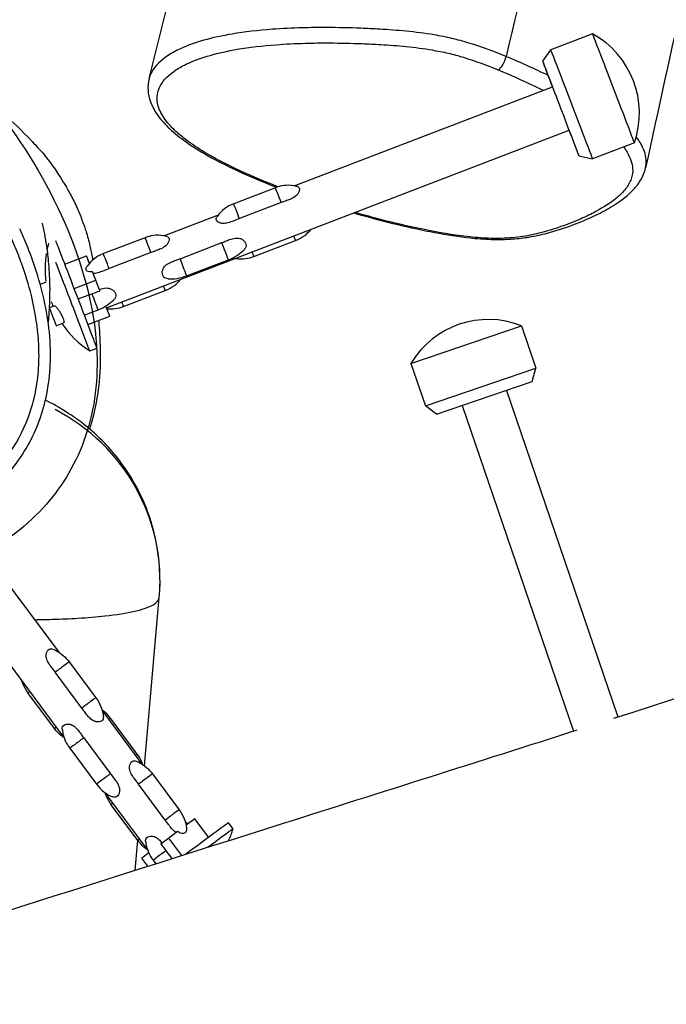
# Model space of a CAD drawing. Units: millimetres. Extents: x -15676 to 16443, y -7971 to 5917.
# Drawn here: x -7864 to -7698, y 970 to 1224 of the extents above; entities that cross this region are included whole.
import ezdxf

# ---------------------------------------------------------------- set-up
doc = ezdxf.new("R2010")
doc.units = ezdxf.units.MM
doc.header["$LTSCALE"] = 150
doc.layers.add('MV', color=4, linetype='Continuous')
doc.layers.add('SW_Toestellen', color=2, linetype='Continuous')

msp = doc.modelspace()

# ---------------------------------------------------------------- linework, layer by layer
at = {"layer": 'MV'}
msp.add_open_spline([(-7993.05, 1119.57), (-7990.96, 1112.94), (-7988.77, 1108.88), (-7984.83, 1102.7), (-7981.7, 1099.39), (-7976.95, 1096.09), (-7971.32, 1092.18), (-7964.35, 1088.95), (-7952.9, 1084.1), (-7943.8, 1080.81), (-7922.77, 1076.66), (-7911.83, 1075.89), (-7892.02, 1078.48), (-7883.29, 1080.87), (-7868.86, 1088.29), (-7862.94, 1092.49), (-7853.47, 1102.86), (-7849.85, 1108.55), (-7844.85, 1122.16), (-7843.74, 1129.76), (-7844.46, 1148.18), (-7847.22, 1159.07), (-7855.9, 1179.93), (-7861.9, 1190.15), (-7873.41, 1205.04), (-7878.81, 1210.72), (-7889.31, 1218.15), (-7893.88, 1220.23), (-7903.64, 1222.5), (-7909.43, 1222.83), (-7927.41, 1220.82), (-7942.84, 1217.51), (-7964.73, 1208.41), (-7971.68, 1204.29), (-7982.8, 1194.83), (-7987.44, 1189.24), (-7994.54, 1175.22), (-7996.65, 1167.22), (-7998.67, 1145.14), (-7996.45, 1131.36), (-7993.49, 1121), (-7993.27, 1120.27), (-7993.05, 1119.57)], degree=3, knots=[-2.762417, -2.762417, -2.762417, -2.762417, -1.736406, -1.736406, 0, 0, 0, 2.055924, 2.055924, 5.088864, 5.088864, 8.001216, 8.001216, 10.188375, 10.188375, 11.811027, 11.811027, 13.213091, 13.213091, 14.669685, 14.669685, 16.541426, 16.541426, 18.407661, 18.407661, 19.809129, 19.809129, 20.897623, 20.897623, 22.012446, 22.012446, 23.408856, 23.408856, 24.291159, 24.291159, 25.143513, 25.143513, 26.014112, 26.014112, 27.385537, 27.385537, 27.493538, 27.493538, 27.493538, 27.493538], dxfattribs=at)
at = {"layer": 'SW_Toestellen'}
for p, q in [((-7716.53, 1219.92), (-7727.27, 1215.8)), ((-7729.36, 1212.86), (-7727.27, 1215.8)), ((-7738.78, 1214.1), (-7738.78, 1214.1)), ((-7793.3, 1180.84), (-7726.82, 1206.33)), ((-7841.59, 1149.47), (-7722.53, 1195.13)), ((-7705.79, 1191.9), (-7716.53, 1187.79)), ((-7720.05, 1188.58), (-7716.53, 1187.79)), ((-7798.12, 1180.36), (-7808.86, 1176.24)), ((-7796.64, 1176.51), (-7807.38, 1172.39)), ((-7826.82, 1167.99), (-7812.77, 1173.38)), ((-7831.64, 1167.5), (-7842.38, 1163.39)), ((-7822.65, 1162.1), (-7811.92, 1166.22)), ((-7803.66, 1162.65), (-7792.93, 1166.77)), ((-7852.31, 1160.71), (-7846.73, 1162.84)), ((-7845.98, 1160.9), (-7846.73, 1162.84)), ((-7830.16, 1163.65), (-7840.9, 1159.54)), ((-7820.97, 1157.69), (-7810.23, 1161.81)), ((-7844.32, 1156.6), (-7845.14, 1158.73)), ((-7857.18, 1156.03), (-7858.59, 1155.49)), ((-7849.9, 1154.46), (-7844.32, 1156.6)), ((-7843.25, 1153.82), (-7844.32, 1156.6)), ((-7848.86, 1151.74), (-7845.33, 1153.09)), ((-7837.18, 1149.8), (-7826.45, 1153.92)), ((-7856.28, 1149.51), (-7855, 1150)), ((-7840.76, 1147.3), (-7841.77, 1149.92)), ((-7847.28, 1147.61), (-7843.75, 1148.96)), ((-7846.34, 1145.16), (-7840.76, 1147.3)), ((-7854.49, 1144.84), (-7852.6, 1145.57)), ((-7763.25, 1135.18), (-7734.86, 1144.86)), ((-7734.86, 1144.86), (-7731.14, 1133.98)), ((-7845.89, 1138.37), (-7844.04, 1139.08)), ((-7763.25, 1135.18), (-7759.54, 1124.29)), ((-7759.54, 1124.29), (-7731.14, 1133.98)), ((-7732.07, 1130.49), (-7731.14, 1133.98)), ((-7756.68, 1122.1), (-7732.07, 1130.49)), ((-7738.69, 1128.23), (-7710.04, 1044.22)), ((-7756.68, 1122.1), (-7759.54, 1124.29)), ((-7750.05, 1124.36), (-7721.47, 1040.57)), ((-7853.79, 1060.85), (-7877.43, 1092.62)), ((-7852.53, 1039.05), (-7886.17, 1084.27)), ((-7831.82, 1031.67), (-7828, 1074.93)), ((-7851.19, 1058.39), (-7844.32, 1049.17)), ((-7847.89, 1046.52), (-7854.75, 1055.75)), ((-7854.93, 1041.23), (-7861.79, 1050.46)), ((-7832.36, 1032.05), (-7842.71, 1045.96)), ((-7833.68, 1034.67), (-7840.54, 1043.9)), ((-7847.42, 1038.84), (-7840.55, 1029.61)), ((-7851.01, 1036.16), (-7844.14, 1026.93)), ((-7829.76, 1029.59), (-7822.89, 1020.37)), ((-7826.46, 1017.72), (-7833.32, 1026.95)), ((-7831.1, 1010.25), (-7841.8, 1024.64)), ((-7833.5, 1012.43), (-7840.36, 1021.66)), ((-7820.85, 1016.58), (-7821.29, 1017.16)), ((-7818.85, 1018.05), (-7821.1, 1016.4)), ((-7815.3, 1013.28), (-7818.85, 1018.05)), ((-7809, 1015.44), (-7810.18, 1017.02)), ((-7825.58, 1013.09), (-7827.64, 1011.55)), ((-7823.29, 1014.78), (-7825.58, 1013.09)), ((-7822.24, 1008.59), (-7825.58, 1013.09)), ((-7834.18, 1004.8), (-7833.51, 1012.44)), ((-7830.7, 1009.25), (-7832.47, 1007.92)), ((-7826.29, 1009.81), (-7824.78, 1007.78)), ((-7830.91, 1005.84), (-7832.47, 1007.92)), ((-7829.58, 1007.35), (-7828.92, 1006.47))]:
    msp.add_line(p, q, dxfattribs=at)
for centre, radius, start, end in [((-7727.69, 1199.57), 23.2, 340.7065, 61.2513), ((-7832.17, 1159.51), 25.2, 164.9431, 168.8028), ((-7832.17, 1159.51), 25.2, 171.0509, 187.3415), ((-7832.17, 1159.51), 25.2, 214.0693, 237.0147), ((-7743.34, 1123.26), 23.2, 68.5596, 149.1048), ((-7833.06, 1022.94), 25.2, 335.3222, 342.6848)]:
    msp.add_arc(centre, radius, start, end, dxfattribs=at)
for centre, major_axis, ratio, start_param, end_param in [((-7711.16, 1205.91), (5.37, -14.01), 0.002315, 0, 3.141593), ((-7721.9, 1201.79), (5.37, -14.01), 0.002315, 6.281642, 9.426321), ((-7740.2, 1213.34), (1.13, 2.78), 0.376566, 3.58349, 5.137677), ((-7724.7, 1200.72), (4.65, -12.14), 0.002315, 5.192118, 10.515846), ((-7797.22, 1178.02), (-0.9, 2.33), 0.002315, 4.005154, 6.283185), ((-7807.96, 1173.9), (-0.9, 2.33), 0.002315, 4.005154, 6.283185), ((-7830.74, 1165.17), (-0.9, 2.33), 0.002315, 4.005154, 6.283185), ((-7793.82, 1169.1), (0.9, -2.33), 0.002315, 0, 1.057452), ((-7849.35, 1152.92), (-5.31, 13.84), 0.002315, 3.141593, 6.190274), ((-7811.12, 1164.15), (0.9, -2.33), 0.002315, 0, 2.665305), ((-7841.48, 1161.05), (-0.9, 2.33), 0.002315, 4.005154, 6.283185), ((-7804.56, 1164.99), (0.9, -2.33), 0.002315, 0, 1.057452), ((-7851.2, 1152.21), (5.31, -13.84), 0.002315, 6.280003, 8.555246), ((-7821.86, 1160.03), (0.9, -2.33), 0.002315, 0, 2.665305), ((-7827.34, 1156.25), (0.9, -2.33), 0.002315, 0, 1.057452), ((-7844.64, 1151.29), (0.9, -2.33), 0.002315, 0, 2.449664), ((-7838.08, 1152.13), (0.9, -2.33), 0.002315, 0, 1.057452), ((-7855.38, 1147.18), (0.9, -2.33), 0.002315, 0, 2.995169), ((-7877.81, 1079.32), (49.81, -4.39), 0.99074, 0, 1.180181), ((-7853.19, 1056.9), (2.01, 1.49), 0.004156, 0, 2.457451), ((-7859.79, 1051.95), (-2.01, -1.49), 0.004156, 5.561507, 6.283185), ((-7846.33, 1047.68), (2.01, 1.49), 0.004156, 0, 2.457451), ((-7842.55, 1042.4), (2.01, 1.49), 0.004156, 0, 0.648584), ((-7852.92, 1042.73), (-2.01, -1.49), 0.004156, 5.561507, 6.283185), ((-7849, 1037.65), (-2.01, -1.49), 0.004156, 3.7973, 6.283185), ((-7835.69, 1033.18), (2.01, 1.49), 0.004156, 0, 0.648584), ((-7842.14, 1028.42), (-2.01, -1.49), 0.004156, 3.7973, 6.283185), ((-7831.76, 1028.1), (2.01, 1.49), 0.004156, 0, 2.457451), ((-7838.36, 1023.15), (-2.01, -1.49), 0.004156, 5.561507, 6.283185), ((-7824.9, 1018.87), (2.01, 1.49), 0.004156, 0, 2.457451), ((-7822.08, 1008.17), (11.89, 8.85), 0.004156, 0, 1.491462), ((-7820.9, 1006.59), (11.89, 8.85), 0.004156, 6.277472, 7.368351), ((-7831.49, 1013.92), (-2.01, -1.49), 0.004156, 5.561507, 6.283185), ((-7827.57, 1008.85), (-2.01, -1.49), 0.004156, 4.012941, 6.283185)]:
    msp.add_ellipse(centre, major_axis=major_axis, ratio=ratio, start_param=start_param, end_param=end_param, dxfattribs=at)
for points in [[(-7830.63, 1208.4), (-7823.19, 1237.7), (-7815.89, 1267.14), (-7808.75, 1296.71)], [(-7682.93, 1276.63), (-7689.6, 1246.29), (-7696.25, 1215.91), (-7702.89, 1185.5)], [(-7727.16, 1263.15), (-7731.03, 1246.8), (-7734.9, 1230.45), (-7738.78, 1214.1)], [(-7855.81, 1151.12), (-7855.67, 1150.68), (-7855.52, 1150.24), (-7855.38, 1149.86)], [(-7711.08, 1043.89), (-7657.95, 1060.9), (-7604.95, 1078.29), (-7552.5, 1096.89)]]:
    msp.add_open_spline(points, degree=3, dxfattribs=at)
for points, knots in [([(-7738.78, 1214.1), (-7741.76, 1215.32), (-7744.91, 1216.51), (-7749.77, 1217.98), (-7751.25, 1218.39), (-7754.25, 1219.09), (-7755.77, 1219.4), (-7759.74, 1220.07), (-7762.13, 1220.36), (-7766.79, 1220.82), (-7769.06, 1220.99), (-7772.94, 1221.22), (-7774.57, 1221.29), (-7779.14, 1221.47), (-7782.01, 1221.53), (-7787, 1221.55), (-7789.13, 1221.53), (-7793.85, 1221.4), (-7796.43, 1221.28), (-7802.56, 1220.83), (-7806.02, 1220.43), (-7811.85, 1219.45), (-7814.29, 1218.91), (-7818.75, 1217.65), (-7820.77, 1216.93), (-7823.71, 1215.58), (-7824.76, 1215.01), (-7827.6, 1213.16), (-7829.05, 1211.75), (-7830.23, 1209.61), (-7830.47, 1209.02), (-7830.63, 1208.4)], [-2.764873, -2.764873, -2.764873, -2.764873, -1.622921, -1.622921, -1.153053, -1.153053, -0.683185, -0.683185, 0.106687, 0.106687, 0.89595, 0.89595, 1.475188, 1.475188, 2.539837, 2.539837, 3.347669, 3.347669, 4.361908, 4.361908, 5.842443, 5.842443, 7.015889, 7.015889, 8.174505, 8.174505, 8.916992, 8.916992, 10.396213, 10.396213, 10.934174, 10.934174, 10.934174, 10.934174]), ([(-7797.45, 1180.58), (-7797.62, 1180.65), (-7797.79, 1180.71), (-7801.6, 1182.2), (-7805.13, 1183.7), (-7811.27, 1186.63), (-7813.98, 1188.06), (-7818.08, 1190.53), (-7819.62, 1191.55), (-7821.98, 1193.32), (-7822.88, 1194.06), (-7824.52, 1195.57), (-7825.25, 1196.32), (-7826.83, 1198.24), (-7827.54, 1199.39), (-7828.43, 1201.61), (-7828.62, 1202.68), (-7828.51, 1204.74), (-7828.21, 1205.72), (-7826.88, 1208.12), (-7825.51, 1209.46), (-7822.81, 1211.23), (-7821.8, 1211.78), (-7819, 1213.08), (-7817.05, 1213.78), (-7812.77, 1215), (-7810.42, 1215.52), (-7804.8, 1216.48), (-7801.45, 1216.87), (-7795.5, 1217.32), (-7793, 1217.44), (-7788.4, 1217.57), (-7786.33, 1217.59), (-7781.46, 1217.58), (-7778.65, 1217.52), (-7774.2, 1217.35), (-7772.61, 1217.27), (-7768.85, 1217.05), (-7766.66, 1216.88), (-7762.24, 1216.44), (-7760, 1216.17), (-7756.41, 1215.54), (-7755.05, 1215.27), (-7752.37, 1214.64), (-7751.05, 1214.28), (-7746.62, 1212.94), (-7743.63, 1211.82), (-7740.78, 1210.65)], [-17.882525, -17.882525, -17.882525, -17.882525, -17.817235, -17.817235, -16.388643, -16.388643, -15.165415, -15.165415, -14.337763, -14.337763, -13.742054, -13.742054, -13.146346, -13.146346, -12.225597, -12.225597, -11.310905, -11.310905, -10.396213, -10.396213, -8.916992, -8.916992, -8.174505, -8.174505, -7.015889, -7.015889, -5.842443, -5.842443, -4.361908, -4.361908, -3.347669, -3.347669, -2.539837, -2.539837, -1.475188, -1.475188, -0.89595, -0.89595, -0.106687, -0.106687, 0.683185, 0.683185, 1.153053, 1.153053, 1.622921, 1.622921, 2.764877, 2.764877, 2.764877, 2.764877]), ([(-7727.98, 1209.22), (-7729.59, 1210.02), (-7731.24, 1210.8), (-7734.82, 1212.43), (-7736.77, 1213.28), (-7738.78, 1214.1)], [38.897601, 38.897601, 38.897601, 38.897601, 39.584566, 39.584566, 40.35677, 40.35677, 40.35677, 40.35677]), ([(-7740.78, 1210.65), (-7738.85, 1209.86), (-7736.97, 1209.05), (-7733.12, 1207.3), (-7731.16, 1206.36), (-7729.26, 1205.4)], [-40.35677, -40.35677, -40.35677, -40.35677, -39.584566, -39.584566, -38.737086, -38.737086, -38.737086, -38.737086]), ([(-7979.87, 1124.83), (-7980.56, 1127.01), (-7981.14, 1129.24), (-7982.62, 1135.88), (-7983.28, 1140.4), (-7983.89, 1149.46), (-7983.84, 1154), (-7982.95, 1161.59), (-7982.35, 1164.73), (-7980.52, 1170.97), (-7979.27, 1174.07), (-7976.08, 1179.95), (-7974.08, 1182.77), (-7970.17, 1187.1), (-7968.42, 1188.75), (-7964.63, 1191.83), (-7962.57, 1193.26), (-7958.29, 1195.87), (-7956.07, 1197.04), (-7949.77, 1200.01), (-7945.61, 1201.57), (-7938.88, 1203.69), (-7936.36, 1204.4), (-7930.75, 1205.81), (-7927.65, 1206.48), (-7921.45, 1207.59), (-7918.34, 1208.03), (-7912.93, 1208.41), (-7910.59, 1208.45), (-7905.96, 1208.11), (-7903.67, 1207.72), (-7899.56, 1206.48), (-7897.71, 1205.69), (-7894.17, 1203.78), (-7892.5, 1202.65), (-7888.14, 1199.28), (-7885.6, 1196.82), (-7880.86, 1191.57), (-7878.67, 1188.78), (-7874.19, 1182.48), (-7871.95, 1178.89), (-7868.18, 1172.01), (-7866.6, 1168.76), (-7864.55, 1163.88), (-7863.94, 1162.32), (-7862.42, 1158.08), (-7861.59, 1155.37), (-7860.07, 1149.22), (-7859.47, 1145.77), (-7858.99, 1140.32), (-7858.91, 1138.32), (-7858.99, 1134.23), (-7859.15, 1132.11), (-7859.78, 1127.9), (-7860.24, 1125.82), (-7861.93, 1120.21), (-7863.48, 1116.81), (-7866.6, 1111.88), (-7867.85, 1110.2), (-7870.8, 1106.79), (-7872.54, 1105.1), (-7876.26, 1101.98), (-7878.25, 1100.56), (-7882.28, 1098.1), (-7884.31, 1097.03), (-7889.81, 1094.55), (-7893.4, 1093.32), (-7900.76, 1091.51), (-7904.51, 1090.92), (-7912.63, 1090.26), (-7917.04, 1090.3), (-7924.61, 1090.95), (-7927.77, 1091.4), (-7934.96, 1092.78), (-7938.96, 1093.82), (-7945.34, 1095.85), (-7947.74, 1096.7), (-7952.87, 1098.71), (-7955.6, 1099.89), (-7960.5, 1102.27), (-7962.71, 1103.44), (-7966.59, 1105.83), (-7968.32, 1107.01), (-7971.49, 1109.69), (-7972.94, 1111.19), (-7975.49, 1114.62), (-7976.58, 1116.56), (-7978.44, 1120.61), (-7979.21, 1122.72), (-7979.87, 1124.83)], [-41.107553, -41.107553, -41.107553, -41.107553, -40.320998, -40.320998, -38.771078, -38.771078, -37.227469, -37.227469, -36.147514, -36.147514, -35.016058, -35.016058, -33.850647, -33.850647, -33.033639, -33.033639, -32.177523, -32.177523, -31.321406, -31.321406, -29.801053, -29.801053, -28.909218, -28.909218, -27.826318, -27.826318, -26.753639, -26.753639, -25.964248, -25.964248, -25.174855, -25.174855, -24.490904, -24.490904, -23.806952, -23.806952, -22.600626, -22.600626, -21.394298, -21.394298, -19.949572, -19.949572, -18.716148, -18.716148, -18.139996, -18.139996, -17.173127, -17.173127, -15.986188, -15.986188, -15.303084, -15.303084, -14.5805, -14.5805, -13.857914, -13.857914, -12.584653, -12.584653, -11.874561, -11.874561, -11.044928, -11.044928, -10.215295, -10.215295, -9.436384, -9.436384, -8.146296, -8.146296, -6.856207, -6.856207, -5.353578, -5.353578, -4.267153, -4.267153, -2.851771, -2.851771, -1.982381, -1.982381, -0.970373, -0.970373, -0.114622, -0.114622, 0.591848, 0.591848, 1.298318, 1.298318, 2.057236, 2.057236, 2.816154, 2.816154, 2.816154, 2.816154]), ([(-7830.63, 1208.4), (-7830.87, 1207.43), (-7830.97, 1206.41), (-7830.83, 1204.4), (-7830.61, 1203.41), (-7829.87, 1201.37), (-7829.31, 1200.33), (-7827.83, 1198.15), (-7826.87, 1197.04), (-7824.57, 1194.79), (-7823.21, 1193.66), (-7820.06, 1191.36), (-7818.24, 1190.18), (-7814.03, 1187.74), (-7811.62, 1186.49), (-7806.04, 1183.83), (-7802.79, 1182.43), (-7798.91, 1180.89), (-7798.36, 1180.68), (-7797.81, 1180.47)], [10.934174, 10.934174, 10.934174, 10.934174, 11.549159, 11.549159, 12.1505, 12.1505, 12.824959, 12.824959, 13.588237, 13.588237, 14.417799, 14.417799, 15.33199, 15.33199, 16.385302, 16.385302, 17.683529, 17.683529, 17.89438, 17.89438, 17.89438, 17.89438]), ([(-7874.68, 1204.79), (-7874.68, 1204.79), (-7874.65, 1204.76), (-7874.28, 1204.45), (-7873.19, 1203.57), (-7869.28, 1200.34), (-7866.47, 1198.4), (-7858.76, 1190.11), (-7856.87, 1188.55), (-7852.01, 1180.72), (-7851.28, 1179.54), (-7849.87, 1176.72), (-7849.59, 1176.14), (-7849.12, 1175.11), (-7848.95, 1174.74), (-7848.71, 1174.16), (-7848.62, 1173.97), (-7848.38, 1173.38), (-7848.22, 1172.99), (-7847.95, 1172.27), (-7847.82, 1171.94), (-7847.26, 1170.4), (-7846.98, 1169.51), (-7846.53, 1168.02), (-7846.35, 1167.4), (-7845.83, 1165.41), (-7845.61, 1164.35), (-7845.31, 1162.8), (-7845.21, 1162.24), (-7845.12, 1161.73)], [95.762477, 95.762477, 95.762477, 95.762477, 99.124022, 99.124022, 117.94456, 117.94456, 140.152052, 140.152052, 147.61633, 147.61633, 148.8305, 148.8305, 149.091378, 149.091378, 149.218082, 149.218082, 149.280918, 149.280918, 149.408507, 149.408507, 149.534702, 149.534702, 150.0504, 150.0504, 150.551664, 150.551664, 151.825277, 151.825277, 152.643988, 152.643988, 152.643988, 152.643988]), ([(-7702.89, 1185.5), (-7702.75, 1186.16), (-7702.7, 1186.84), (-7702.84, 1188.95), (-7703.36, 1190.44), (-7704.58, 1192.45), (-7704.92, 1192.95), (-7705.31, 1193.45)], [32.669375, 32.669375, 32.669375, 32.669375, 33.233176, 33.233176, 34.376143, 34.376143, 34.755295, 34.755295, 34.755295, 34.755295]), ([(-7708.59, 1190.83), (-7708.24, 1190.38), (-7707.93, 1189.92), (-7706.8, 1188.06), (-7706.32, 1186.66), (-7706.17, 1184.4), (-7706.3, 1183.51), (-7706.89, 1181.77), (-7707.37, 1180.92), (-7708.61, 1179.3), (-7709.38, 1178.53), (-7711.79, 1176.49), (-7713.65, 1175.31), (-7716.91, 1173.57), (-7718.18, 1172.96), (-7721.14, 1171.65), (-7722.86, 1170.97), (-7726.45, 1169.71), (-7728.33, 1169.13), (-7731.85, 1168.27), (-7733.45, 1167.95), (-7736.89, 1167.48), (-7738.74, 1167.34), (-7742.42, 1167.29), (-7744.23, 1167.36), (-7747.96, 1167.66), (-7749.87, 1167.88), (-7755.14, 1168.64), (-7758.54, 1169.28), (-7765.31, 1170.74), (-7768.69, 1171.56), (-7773.9, 1172.93), (-7775.78, 1173.45), (-7777.66, 1173.99)], [-34.741194, -34.741194, -34.741194, -34.741194, -34.376143, -34.376143, -33.233176, -33.233176, -32.431024, -32.431024, -31.593672, -31.593672, -30.75632, -30.75632, -29.264594, -29.264594, -28.395002, -28.395002, -27.327827, -27.327827, -26.26747, -26.26747, -25.492829, -25.492829, -24.718187, -24.718187, -24.047782, -24.047782, -23.377377, -23.377377, -22.195007, -22.195007, -21.012636, -21.012636, -20.338058, -20.338058, -20.338058, -20.338058]), ([(-7777.99, 1173.86), (-7775.3, 1173.09), (-7772.6, 1172.36), (-7767.31, 1171.02), (-7764.72, 1170.41), (-7760.08, 1169.4), (-7758.03, 1168.99), (-7752.89, 1168.07), (-7749.79, 1167.61), (-7744.89, 1167.16), (-7743.08, 1167.06), (-7739.86, 1167.03), (-7738.43, 1167.07), (-7735.61, 1167.28), (-7734.23, 1167.45), (-7731.23, 1167.94), (-7729.68, 1168.29), (-7725.84, 1169.29), (-7723.68, 1170.01), (-7719.77, 1171.47), (-7718, 1172.21), (-7714.77, 1173.73), (-7713.29, 1174.5), (-7709.83, 1176.56), (-7707.92, 1177.92), (-7705.52, 1180.38), (-7704.79, 1181.27), (-7703.61, 1183.25), (-7703.15, 1184.33), (-7702.89, 1185.5)], [20.324962, 20.324962, 20.324962, 20.324962, 21.281578, 21.281578, 22.175474, 22.175474, 22.880236, 22.880236, 23.935921, 23.935921, 24.566779, 24.566779, 25.104153, 25.104153, 25.674939, 25.674939, 26.412001, 26.412001, 27.611648, 27.611648, 28.698408, 28.698408, 29.69115, 29.69115, 31.180262, 31.180262, 31.924819, 31.924819, 32.669375, 32.669375, 32.669375, 32.669375]), ([(-7792.46, 1180.64), (-7792.76, 1180.73), (-7793.08, 1180.8), (-7794.25, 1181), (-7795.12, 1181.01), (-7796.71, 1180.8), (-7797.43, 1180.62), (-7798.12, 1180.36)], [5.542361, 5.542361, 5.542361, 5.542361, 5.6668925, 5.6668925, 6.0010797, 6.0010797, 6.2831853, 6.2831853, 6.2831853, 6.2831853]), ([(-7792.46, 1180.64), (-7792.35, 1180.61), (-7792.25, 1180.56), (-7792.07, 1180.39), (-7791.99, 1180.24), (-7791.94, 1179.89), (-7791.95, 1179.68), (-7792.09, 1179.23), (-7792.2, 1178.99), (-7792.51, 1178.58), (-7792.72, 1178.34), (-7793.45, 1177.79), (-7793.91, 1177.56), (-7794.75, 1177.21), (-7795.14, 1177.07), (-7795.8, 1176.82), (-7796.21, 1176.67), (-7796.59, 1176.53), (-7796.61, 1176.52), (-7796.64, 1176.51)], [0.5654993, 0.5654993, 0.5654993, 0.5654993, 0.5951421, 0.5951421, 0.6394144, 0.6394144, 0.6844383, 0.6844383, 0.7302775, 0.7302775, 0.7683334, 0.7683334, 0.8115099, 0.8115099, 0.8429181, 0.8429181, 0.861221, 0.861221, 0.8625785, 0.8625785, 0.8625785, 0.8625785]), ([(-7808.86, 1176.24), (-7809.7, 1175.92), (-7810.49, 1175.47), (-7811.91, 1174.38), (-7812.54, 1173.73), (-7813.12, 1172.89), (-7813.19, 1172.78), (-7813.26, 1172.67)], [6.2831853, 6.2831853, 6.2831853, 6.2831853, 6.6288823, 6.6288823, 6.9715168, 6.9715168, 7.0237805, 7.0237805, 7.0237805, 7.0237805]), ([(-7807.38, 1172.39), (-7807.62, 1172.3), (-7807.85, 1172.21), (-7808.55, 1171.93), (-7808.87, 1171.8), (-7809.69, 1171.49), (-7810.15, 1171.34), (-7810.96, 1171.17), (-7811.4, 1171.12), (-7812.15, 1171.21), (-7812.41, 1171.3), (-7812.84, 1171.51), (-7813.01, 1171.64), (-7813.27, 1171.93), (-7813.35, 1172.08), (-7813.38, 1172.38), (-7813.35, 1172.53), (-7813.26, 1172.67)], [0.2868564, 0.2868564, 0.2868564, 0.2868564, 0.322426, 0.322426, 0.3763939, 0.3763939, 0.4487985, 0.4487985, 0.5082399, 0.5082399, 0.5517216, 0.5517216, 0.5951421, 0.5951421, 0.6394144, 0.6394144, 0.6823845, 0.6823845, 0.6823845, 0.6823845]), ([(-7858.17, 1171.24), (-7858.17, 1171.24), (-7857.97, 1170.51), (-7857.29, 1167.29), (-7856.93, 1164.77), (-7856.64, 1162.34), (-7856.46, 1160.68), (-7856.24, 1156.52), (-7856.1, 1154.82), (-7856.3, 1149.82), (-7856.33, 1149.24), (-7856.41, 1147.93), (-7856.45, 1147.32), (-7856.55, 1146.12), (-7856.56, 1145.94), (-7856.58, 1145.74)], [442.471923, 442.471923, 442.471923, 442.471923, 447.701656, 447.701656, 455.143509, 455.143509, 463.632912, 463.632912, 470.59884, 470.59884, 471.421854, 471.421854, 472.041219, 472.041219, 472.140076, 472.140076, 472.140076, 472.140076]), ([(-7858.12, 1153.6), (-7858.81, 1156.37), (-7859.65, 1159.09), (-7861.19, 1163.37), (-7861.82, 1164.99), (-7862.94, 1167.67), (-7863.42, 1168.74), (-7863.91, 1169.81)], [17.204688, 17.204688, 17.204688, 17.204688, 18.139996, 18.139996, 18.716148, 18.716148, 19.106732, 19.106732, 19.106732, 19.106732]), ([(-7825.98, 1167.79), (-7826.28, 1167.88), (-7826.6, 1167.95), (-7827.77, 1168.15), (-7828.64, 1168.16), (-7830.23, 1167.95), (-7830.95, 1167.77), (-7831.64, 1167.5)], [5.542361, 5.542361, 5.542361, 5.542361, 5.6668925, 5.6668925, 6.0010797, 6.0010797, 6.2831853, 6.2831853, 6.2831853, 6.2831853]), ([(-7825.98, 1167.79), (-7825.87, 1167.76), (-7825.77, 1167.71), (-7825.59, 1167.54), (-7825.51, 1167.39), (-7825.46, 1167.04), (-7825.47, 1166.83), (-7825.61, 1166.37), (-7825.72, 1166.14), (-7826.03, 1165.72), (-7826.24, 1165.49), (-7826.97, 1164.94), (-7827.43, 1164.71), (-7828.27, 1164.36), (-7828.66, 1164.21), (-7829.32, 1163.97), (-7829.73, 1163.82), (-7830.11, 1163.67), (-7830.13, 1163.66), (-7830.16, 1163.65)], [0.5654993, 0.5654993, 0.5654993, 0.5654993, 0.5951421, 0.5951421, 0.6394144, 0.6394144, 0.6844383, 0.6844383, 0.7302775, 0.7302775, 0.7683334, 0.7683334, 0.8115099, 0.8115099, 0.8429181, 0.8429181, 0.861221, 0.861221, 0.8625785, 0.8625785, 0.8625785, 0.8625785]), ([(-7792.93, 1166.77), (-7792.08, 1167.09), (-7791.29, 1167.54), (-7789.99, 1168.53), (-7789.47, 1169.05), (-7789.02, 1169.63)], [3.1415927, 3.1415927, 3.1415927, 3.1415927, 3.4872897, 3.4872897, 3.7704784, 3.7704784, 3.7704784, 3.7704784]), ([(-7811.92, 1166.22), (-7811.62, 1166.33), (-7811.4, 1166.42), (-7810.59, 1166.75), (-7810.26, 1166.88), (-7809.42, 1167.19), (-7808.93, 1167.33), (-7808.14, 1167.43), (-7807.73, 1167.44), (-7807.01, 1167.25), (-7806.75, 1167.12), (-7806.29, 1166.8), (-7806.1, 1166.6), (-7805.82, 1166.18), (-7805.73, 1165.94), (-7805.66, 1165.48), (-7805.69, 1165.24), (-7805.85, 1164.8), (-7805.99, 1164.59), (-7806.17, 1164.4)], [0.3253429, 0.3253429, 0.3253429, 0.3253429, 0.3872972, 0.3872972, 0.4593065, 0.4593065, 0.5598534, 0.5598534, 0.6278956, 0.6278956, 0.6751493, 0.6751493, 0.719768, 0.719768, 0.7653655, 0.7653655, 0.8116631, 0.8116631, 0.8581706, 0.8581706, 0.8581706, 0.8581706]), ([(-7842.38, 1163.39), (-7843.22, 1163.06), (-7844.01, 1162.62), (-7845.43, 1161.53), (-7846.06, 1160.88), (-7846.61, 1160.09), (-7846.65, 1160.02), (-7846.7, 1159.95)], [6.2831853, 6.2831853, 6.2831853, 6.2831853, 6.6288823, 6.6288823, 6.9715168, 6.9715168, 7.0030161, 7.0030161, 7.0030161, 7.0030161]), ([(-7810.23, 1161.81), (-7809.41, 1162.12), (-7808.63, 1162.52), (-7807.27, 1163.41), (-7806.69, 1163.88), (-7806.17, 1164.4)], [6.2831853, 6.2831853, 6.2831853, 6.2831853, 6.650896, 6.650896, 6.9746069, 6.9746069, 6.9746069, 6.9746069]), ([(-7808.48, 1162.17), (-7808.45, 1162.16), (-7808.42, 1162.16), (-7807.53, 1162.01), (-7806.66, 1162), (-7805.07, 1162.21), (-7804.35, 1162.39), (-7803.66, 1162.65)], [8.79616, 8.79616, 8.79616, 8.79616, 8.8084852, 8.8084852, 9.1426724, 9.1426724, 9.424778, 9.424778, 9.424778, 9.424778]), ([(-7845.14, 1158.73), (-7845.43, 1158.7), (-7845.73, 1158.69), (-7846.18, 1158.75), (-7846.41, 1158.81), (-7846.69, 1158.98), (-7846.8, 1159.1), (-7846.89, 1159.34), (-7846.89, 1159.5), (-7846.82, 1159.74), (-7846.76, 1159.84), (-7846.69, 1159.95)], [1.703366, 1.703366, 1.703366, 1.703366, 1.7910489, 1.7910489, 1.871174, 1.871174, 1.9399287, 1.9399287, 2.0086835, 2.0086835, 2.055048, 2.055048, 2.055048, 2.055048]), ([(-7825.71, 1156.91), (-7825.98, 1156.93), (-7826.22, 1156.99), (-7826.63, 1157.2), (-7826.8, 1157.35), (-7827.06, 1157.73), (-7827.15, 1157.96), (-7827.24, 1158.47), (-7827.23, 1158.75), (-7827.11, 1159.31), (-7826.99, 1159.59), (-7826.61, 1160.17), (-7826.34, 1160.41), (-7825.72, 1160.87), (-7825.27, 1161.1), (-7824.44, 1161.44), (-7824.04, 1161.59), (-7823.59, 1161.76), (-7823.01, 1161.97), (-7822.65, 1162.1)], [0.6282148, 0.6282148, 0.6282148, 0.6282148, 0.6747523, 0.6747523, 0.719388, 0.719388, 0.7650025, 0.7650025, 0.8113178, 0.8113178, 0.8586659, 0.8586659, 0.9199855, 0.9199855, 1.0218387, 1.0218387, 1.096344, 1.096344, 1.1094243, 1.1094243, 1.1094243, 1.1094243]), ([(-7840.9, 1159.54), (-7841.14, 1159.44), (-7841.37, 1159.35), (-7842.07, 1159.07), (-7842.39, 1158.95), (-7843.21, 1158.64), (-7843.67, 1158.48), (-7844.38, 1158.34), (-7844.67, 1158.3), (-7844.97, 1158.3)], [0.2868564, 0.2868564, 0.2868564, 0.2868564, 0.322426, 0.322426, 0.3763939, 0.3763939, 0.4487985, 0.4487985, 0.4909057, 0.4909057, 0.4909057, 0.4909057]), ([(-7825.71, 1156.91), (-7824.96, 1156.86), (-7824.2, 1156.9), (-7822.6, 1157.16), (-7821.77, 1157.39), (-7820.97, 1157.69)], [5.592242, 5.592242, 5.592242, 5.592242, 5.9227264, 5.9227264, 6.2831853, 6.2831853, 6.2831853, 6.2831853]), ([(-7826.45, 1153.92), (-7825.6, 1154.24), (-7824.81, 1154.68), (-7823.51, 1155.68), (-7822.99, 1156.2), (-7822.54, 1156.78)], [3.1415927, 3.1415927, 3.1415927, 3.1415927, 3.4872897, 3.4872897, 3.7704784, 3.7704784, 3.7704784, 3.7704784]), ([(-7929.85, 1088.81), (-7926.06, 1088.14), (-7922.2, 1087.7), (-7914.47, 1087.33), (-7910.6, 1087.42), (-7902.89, 1088.17), (-7899.02, 1088.84), (-7891.71, 1090.78), (-7888.26, 1091.99), (-7882.02, 1094.85), (-7879.15, 1096.44), (-7874.1, 1099.9), (-7871.88, 1101.7), (-7867.99, 1105.47), (-7866.28, 1107.42), (-7863.32, 1111.44), (-7862.05, 1113.49), (-7859.91, 1117.69), (-7859.02, 1119.85), (-7857.56, 1124.35), (-7857.01, 1126.69), (-7856.22, 1131.63), (-7856.02, 1134.21), (-7855.96, 1139.62), (-7856.15, 1142.46), (-7856.89, 1148.08), (-7857.43, 1150.87), (-7858.12, 1153.6)], [4.447242, 4.447242, 4.447242, 4.447242, 5.722987, 5.722987, 6.998731, 6.998731, 8.274476, 8.274476, 9.463458, 9.463458, 10.515444, 10.515444, 11.431294, 11.431294, 12.257132, 12.257132, 13.017043, 13.017043, 13.76092, 13.76092, 14.524679, 14.524679, 15.355308, 15.355308, 16.279998, 16.279998, 17.204688, 17.204688, 17.204688, 17.204688]), ([(-7845.33, 1153.09), (-7844.73, 1153.32), (-7844.07, 1153.57), (-7843.35, 1153.79), (-7843.3, 1153.81), (-7843.25, 1153.82)], [1.2932858, 1.2932858, 1.2932858, 1.2932858, 1.4865586, 1.4865586, 1.5005228, 1.5005228, 1.5005228, 1.5005228]), ([(-7843.39, 1154.17), (-7843.2, 1154.24), (-7843.01, 1154.3), (-7842.32, 1154.5), (-7841.8, 1154.6), (-7840.9, 1154.52), (-7840.6, 1154.42), (-7840.1, 1154.17), (-7839.88, 1154), (-7839.52, 1153.61), (-7839.38, 1153.4), (-7839.21, 1152.94), (-7839.19, 1152.7), (-7839.24, 1152.24), (-7839.33, 1152.02), (-7839.53, 1151.73), (-7839.6, 1151.65), (-7839.69, 1151.55)], [0.394535, 0.394535, 0.394535, 0.394535, 0.464508, 0.464508, 0.65594, 0.65594, 0.794221, 0.794221, 0.935599, 0.935599, 1.077777, 1.077777, 1.222964, 1.222964, 1.370024, 1.370024, 1.424607, 1.424607, 1.424607, 1.424607]), ([(-7855, 1150), (-7854.97, 1150.01), (-7854.93, 1150.01), (-7854.8, 1149.95), (-7854.67, 1149.86), (-7854.41, 1149.58), (-7854.25, 1149.39), (-7853.91, 1148.92), (-7853.73, 1148.64), (-7853.41, 1148.11), (-7853.25, 1147.81), (-7852.96, 1147.22), (-7852.83, 1146.94), (-7852.65, 1146.45), (-7852.58, 1146.22), (-7852.5, 1145.85), (-7852.5, 1145.72), (-7852.54, 1145.6), (-7852.57, 1145.58), (-7852.6, 1145.57)], [0.6189765, 0.6189765, 0.6189765, 0.6189765, 0.666675, 0.666675, 0.7635176, 0.7635176, 0.860456, 0.860456, 0.9573945, 0.9573945, 1.0514411, 1.0514411, 1.1454878, 1.1454878, 1.2395344, 1.2395344, 1.3335811, 1.3335811, 1.3828317, 1.3828317, 1.3828317, 1.3828317]), ([(-7843.75, 1148.96), (-7842.93, 1149.27), (-7842.15, 1149.67), (-7840.79, 1150.55), (-7840.21, 1151.02), (-7839.69, 1151.55)], [6.2831853, 6.2831853, 6.2831853, 6.2831853, 6.650896, 6.650896, 6.9746069, 6.9746069, 6.9746069, 6.9746069]), ([(-7841.51, 1149.24), (-7840.78, 1149.16), (-7840.04, 1149.16), (-7838.59, 1149.35), (-7837.87, 1149.54), (-7837.18, 1149.8)], [8.8607595, 8.8607595, 8.8607595, 8.8607595, 9.1426724, 9.1426724, 9.424778, 9.424778, 9.424778, 9.424778]), ([(-7843.63, 1146.3), (-7843.45, 1144.77), (-7843.35, 1142.55), (-7843.05, 1134.79), (-7843.15, 1127.05), (-7845.96, 1118.29)], [213.132303, 213.132303, 213.132303, 213.132303, 218.950633, 218.950633, 228.549629, 228.549629, 228.549629, 228.549629]), ([(-7828, 1074.93), (-7827.53, 1080.32), (-7827.97, 1085.76), (-7830.26, 1095.85), (-7832.17, 1100.35), (-7836.82, 1108.72), (-7839.59, 1112.06), (-7845.71, 1118.43), (-7848.73, 1120.58), (-7853.61, 1123.78), (-7855.58, 1124.86), (-7857.29, 1125.7)], [-3.1415927, -3.1415927, -3.1415927, -3.1415927, -3.0977439, -3.0977439, -3.0495837, -3.0495837, -2.9868077, -2.9868077, -2.892479, -2.892479, -2.8032148, -2.8032148, -2.8032148, -2.8032148]), ([(-7860.04, 1069.25), (-7858.51, 1069.27), (-7857.03, 1069.3), (-7853.23, 1069.41), (-7851.01, 1069.51), (-7846.42, 1069.79), (-7844.11, 1069.98), (-7838.98, 1070.54), (-7836.39, 1070.95), (-7832.21, 1071.91), (-7830.58, 1072.48), (-7828.56, 1073.67), (-7828.06, 1074.29), (-7828, 1074.93)], [2.2235997, 2.2235997, 2.2235997, 2.2235997, 2.2951082, 2.2951082, 2.4124196, 2.4124196, 2.5515942, 2.5515942, 2.7522879, 2.7522879, 2.9576229, 2.9576229, 3.1415927, 3.1415927, 3.1415927, 3.1415927]), ([(-7854.75, 1055.75), (-7854.84, 1055.88), (-7854.94, 1056), (-7855.29, 1056.47), (-7855.51, 1056.75), (-7856.01, 1057.41), (-7856.27, 1057.77), (-7856.73, 1058.53), (-7856.94, 1058.98), (-7857.11, 1059.81), (-7857.11, 1060.12), (-7857.03, 1060.64), (-7856.94, 1060.88), (-7856.71, 1061.29), (-7856.56, 1061.46), (-7856.23, 1061.69), (-7856.04, 1061.75), (-7855.7, 1061.76), (-7855.56, 1061.73), (-7855.41, 1061.68)], [2.9374634, 2.9374634, 2.9374634, 2.9374634, 2.9685658, 2.9685658, 3.0461013, 3.0461013, 3.1538233, 3.1538233, 3.2767829, 3.2767829, 3.3713935, 3.3713935, 3.4698864, 3.4698864, 3.5709787, 3.5709787, 3.6761294, 3.6761294, 3.7544114, 3.7544114, 3.7544114, 3.7544114]), ([(-7855.41, 1061.68), (-7855.24, 1061.61), (-7855.06, 1061.54), (-7854.12, 1061.1), (-7853.39, 1060.62), (-7852.16, 1059.56), (-7851.64, 1059), (-7851.19, 1058.39)], [5.5578641, 5.5578641, 5.5578641, 5.5578641, 5.6335901, 5.6335901, 5.9811003, 5.9811003, 6.2831853, 6.2831853, 6.2831853, 6.2831853]), ([(-7861.79, 1050.46), (-7862.33, 1051.18), (-7862.78, 1051.98), (-7863.22, 1053.09), (-7863.32, 1053.38), (-7863.4, 1053.66)], [3.1415927, 3.1415927, 3.1415927, 3.1415927, 3.5001438, 3.5001438, 3.6215337, 3.6215337, 3.6215337, 3.6215337]), ([(-7844.32, 1049.17), (-7843.78, 1048.44), (-7843.34, 1047.65), (-7842.68, 1045.99), (-7842.47, 1045.13), (-7842.39, 1044.23), (-7842.39, 1044.21), (-7842.39, 1044.18)], [0, 0, 0, 0, 0.3585511, 0.3585511, 0.7155829, 0.7155829, 0.7247169, 0.7247169, 0.7247169, 0.7247169]), ([(-7842.39, 1044.18), (-7842.37, 1043.98), (-7842.4, 1043.8), (-7842.54, 1043.49), (-7842.66, 1043.35), (-7842.8, 1043.24), (-7842.97, 1043.12), (-7843.18, 1043.03), (-7843.67, 1042.94), (-7843.94, 1042.94), (-7844.46, 1043.03), (-7844.75, 1043.13), (-7845.43, 1043.52), (-7845.75, 1043.8), (-7846.33, 1044.42), (-7846.61, 1044.77), (-7847.1, 1045.44), (-7847.31, 1045.73), (-7847.67, 1046.23), (-7847.78, 1046.38), (-7847.89, 1046.52)], [2.2041027, 2.2041027, 2.2041027, 2.2041027, 2.2850333, 2.2850333, 2.3646718, 2.3646718, 2.3646718, 2.4548649, 2.4548649, 2.5479339, 2.5479339, 2.6319776, 2.6319776, 2.7276259, 2.7276259, 2.8267467, 2.8267467, 2.9008417, 2.9008417, 2.9374634, 2.9374634, 2.9374634, 2.9374634]), ([(-7840.54, 1043.9), (-7841.08, 1044.62), (-7841.71, 1045.27), (-7842.52, 1045.92), (-7842.64, 1046.01), (-7842.75, 1046.1)], [6.2831853, 6.2831853, 6.2831853, 6.2831853, 6.6435246, 6.6435246, 6.7027109, 6.7027109, 6.7027109, 6.7027109]), ([(-9630.17, 397.52), (-9532.39, 430.68), (-9434.55, 463.62), (-9203.62, 541.69), (-9070.62, 587.8), (-8865.95, 659.59), (-8794.05, 684.95), (-8610.98, 749.13), (-8499.73, 787.77), (-8287.67, 859.08), (-8186.95, 891.95), (-7989.55, 955.59), (-7892.81, 986.21), (-7770.89, 1024.87), (-7745.68, 1032.84), (-7720.51, 1040.88)], [80.01643, 80.01643, 80.01643, 80.01643, 110.999976, 110.999976, 153.198883, 153.198883, 176.086444, 176.086444, 211.431763, 211.431763, 243.209988, 243.209988, 273.657243, 273.657243, 281.582772, 281.582772, 281.582772, 281.582772]), ([(-7852.47, 1038.87), (-7852.79, 1039.08), (-7853.09, 1039.32), (-7853.96, 1040.06), (-7854.48, 1040.62), (-7854.93, 1041.23)], [2.6847255, 2.6847255, 2.6847255, 2.6847255, 2.8395077, 2.8395077, 3.1415927, 3.1415927, 3.1415927, 3.1415927]), ([(-7852.96, 1041.07), (-7852.97, 1041.29), (-7852.95, 1041.48), (-7852.79, 1041.83), (-7852.66, 1041.99), (-7852.31, 1042.23), (-7852.09, 1042.32), (-7851.6, 1042.41), (-7851.32, 1042.41), (-7850.82, 1042.31), (-7850.53, 1042.22), (-7849.81, 1041.8), (-7849.49, 1041.51), (-7848.92, 1040.88), (-7848.64, 1040.52), (-7848.16, 1039.86), (-7847.95, 1039.56), (-7847.61, 1039.09), (-7847.51, 1038.96), (-7847.42, 1038.84)], [1.0088272, 1.0088272, 1.0088272, 1.0088272, 1.1052146, 1.1052146, 1.2063069, 1.2063069, 1.3114576, 1.3114576, 1.4199977, 1.4199977, 1.5081481, 1.5081481, 1.6033451, 1.6033451, 1.6980337, 1.6980337, 1.7689174, 1.7689174, 1.798896, 1.798896, 1.798896, 1.798896]), ([(-7852.96, 1041.07), (-7852.94, 1040.91), (-7852.92, 1040.76), (-7852.78, 1039.75), (-7852.52, 1038.92), (-7851.86, 1037.43), (-7851.46, 1036.77), (-7851.01, 1036.16)], [8.7028446, 8.7028446, 8.7028446, 8.7028446, 8.767625, 8.767625, 9.1179009, 9.1179009, 9.424778, 9.424778, 9.424778, 9.424778]), ([(-7832.22, 1031.96), (-7832.31, 1032.21), (-7832.41, 1032.45), (-7832.83, 1033.39), (-7833.22, 1034.06), (-7833.68, 1034.67)], [5.8685337, 5.8685337, 5.8685337, 5.8685337, 5.9763083, 5.9763083, 6.2831853, 6.2831853, 6.2831853, 6.2831853]), ([(-7833.32, 1026.95), (-7833.41, 1027.07), (-7833.51, 1027.2), (-7833.86, 1027.66), (-7834.08, 1027.95), (-7834.58, 1028.6), (-7834.84, 1028.96), (-7835.3, 1029.73), (-7835.51, 1030.18), (-7835.68, 1031.01), (-7835.68, 1031.32), (-7835.6, 1031.84), (-7835.52, 1032.08), (-7835.28, 1032.49), (-7835.14, 1032.66), (-7834.8, 1032.89), (-7834.61, 1032.95), (-7834.27, 1032.96), (-7834.13, 1032.93), (-7833.98, 1032.87)], [2.9374634, 2.9374634, 2.9374634, 2.9374634, 2.9685658, 2.9685658, 3.0461013, 3.0461013, 3.1538233, 3.1538233, 3.2767829, 3.2767829, 3.3713935, 3.3713935, 3.4698864, 3.4698864, 3.5709787, 3.5709787, 3.6761294, 3.6761294, 3.7544114, 3.7544114, 3.7544114, 3.7544114]), ([(-7833.98, 1032.87), (-7833.81, 1032.81), (-7833.63, 1032.73), (-7832.69, 1032.3), (-7831.96, 1031.82), (-7830.73, 1030.76), (-7830.21, 1030.2), (-7829.76, 1029.59)], [5.5578641, 5.5578641, 5.5578641, 5.5578641, 5.6335901, 5.6335901, 5.9811003, 5.9811003, 6.2831853, 6.2831853, 6.2831853, 6.2831853]), ([(-7840.55, 1029.61), (-7840.44, 1029.46), (-7840.33, 1029.32), (-7839.96, 1028.83), (-7839.74, 1028.55), (-7839.24, 1027.88), (-7838.98, 1027.51), (-7838.54, 1026.76), (-7838.35, 1026.33), (-7838.19, 1025.51), (-7838.2, 1025.21), (-7838.29, 1024.68), (-7838.38, 1024.44), (-7838.61, 1024.04), (-7838.74, 1023.89), (-7838.9, 1023.77), (-7839.07, 1023.65), (-7839.26, 1023.57), (-7839.63, 1023.54), (-7839.82, 1023.57), (-7840, 1023.65)], [1.798896, 1.798896, 1.798896, 1.798896, 1.8331348, 1.8331348, 1.9070029, 1.9070029, 2.008722, 2.008722, 2.115214, 2.115214, 2.1989733, 2.1989733, 2.2850333, 2.2850333, 2.3646718, 2.3646718, 2.3646718, 2.4548649, 2.4548649, 2.5367836, 2.5367836, 2.5367836, 2.5367836]), ([(-7844.14, 1026.93), (-7843.61, 1026.21), (-7842.98, 1025.55), (-7841.59, 1024.44), (-7840.82, 1023.98), (-7840.01, 1023.65), (-7840, 1023.65), (-7840, 1023.65)], [3.1415927, 3.1415927, 3.1415927, 3.1415927, 3.501932, 3.501932, 3.8613409, 3.8613409, 3.8628874, 3.8628874, 3.8628874, 3.8628874]), ([(-7840.36, 1021.66), (-7840.9, 1022.38), (-7841.35, 1023.17), (-7841.77, 1024.24), (-7841.86, 1024.48), (-7841.93, 1024.73)], [3.1415927, 3.1415927, 3.1415927, 3.1415927, 3.5001438, 3.5001438, 3.6028204, 3.6028204, 3.6028204, 3.6028204]), ([(-7822.89, 1020.37), (-7822.35, 1019.64), (-7821.91, 1018.85), (-7821.28, 1017.26), (-7821.08, 1016.47), (-7820.99, 1015.68)], [6.2831853, 6.2831853, 6.2831853, 6.2831853, 6.6417364, 6.6417364, 6.9675127, 6.9675127, 6.9675127, 6.9675127]), ([(-7823.65, 1014.51), (-7824.01, 1014.72), (-7824.32, 1015), (-7824.9, 1015.61), (-7825.18, 1015.97), (-7825.67, 1016.64), (-7825.88, 1016.93), (-7826.24, 1017.42), (-7826.35, 1017.57), (-7826.46, 1017.72)], [2.6331258, 2.6331258, 2.6331258, 2.6331258, 2.7276259, 2.7276259, 2.8267467, 2.8267467, 2.9008417, 2.9008417, 2.9374634, 2.9374634, 2.9374634, 2.9374634]), ([(-7820.99, 1015.68), (-7820.98, 1015.63), (-7820.98, 1015.58), (-7820.96, 1015.3), (-7820.99, 1015.04), (-7821.13, 1014.69), (-7821.25, 1014.53), (-7821.5, 1014.34), (-7821.69, 1014.28), (-7822.06, 1014.25), (-7822.32, 1014.3), (-7822.78, 1014.46), (-7823.05, 1014.61), (-7823.29, 1014.78)], [1.7744096, 1.7744096, 1.7744096, 1.7744096, 1.7910489, 1.7910489, 1.871174, 1.871174, 1.9399287, 1.9399287, 2.0086835, 2.0086835, 2.0888086, 2.0888086, 2.1764915, 2.1764915, 2.1764915, 2.1764915]), ([(-7820.63, 1016.74), (-7820.75, 1016.84), (-7820.86, 1016.93), (-7821.09, 1017.12), (-7821.21, 1017.21), (-7821.33, 1017.29)], [6.5831366, 6.5831366, 6.5831366, 6.5831366, 6.6435246, 6.6435246, 6.7027109, 6.7027109, 6.7027109, 6.7027109]), ([(-7831.53, 1012.27), (-7831.54, 1012.42), (-7831.53, 1012.56), (-7831.45, 1012.88), (-7831.35, 1013.05), (-7831.05, 1013.33), (-7830.86, 1013.44), (-7830.4, 1013.58), (-7830.13, 1013.61), (-7829.6, 1013.56), (-7829.31, 1013.49), (-7828.65, 1013.18), (-7828.34, 1012.94), (-7827.81, 1012.44), (-7827.55, 1012.14), (-7827.29, 1011.81)], [1.078594, 1.078594, 1.078594, 1.078594, 1.226151, 1.226151, 1.439167, 1.439167, 1.657127, 1.657127, 1.877901, 1.877901, 2.08597, 2.08597, 2.333302, 2.333302, 2.604254, 2.604254, 2.604254, 2.604254]), ([(-7831.04, 1010.07), (-7831.36, 1010.28), (-7831.66, 1010.52), (-7832.53, 1011.26), (-7833.05, 1011.82), (-7833.5, 1012.43)], [8.9679108, 8.9679108, 8.9679108, 8.9679108, 9.122693, 9.122693, 9.424778, 9.424778, 9.424778, 9.424778]), ([(-7831.53, 1012.27), (-7831.51, 1012.11), (-7831.49, 1011.95), (-7831.35, 1010.95), (-7831.09, 1010.12), (-7830.43, 1008.63), (-7830.04, 1007.97), (-7829.58, 1007.35)], [8.7028446, 8.7028446, 8.7028446, 8.7028446, 8.767625, 8.767625, 9.1179009, 9.1179009, 9.424778, 9.424778, 9.424778, 9.424778]), ([(-7827.64, 1011.55), (-7827.61, 1011.51), (-7827.57, 1011.47), (-7827.09, 1010.9), (-7826.67, 1010.33), (-7826.29, 1009.81)], [1.0860488, 1.0860488, 1.0860488, 1.0860488, 1.1000131, 1.1000131, 1.2932858, 1.2932858, 1.2932858, 1.2932858])]:
    msp.add_open_spline(points, degree=3, knots=knots, dxfattribs=at)

doc.saveas('drawing.dxf')
